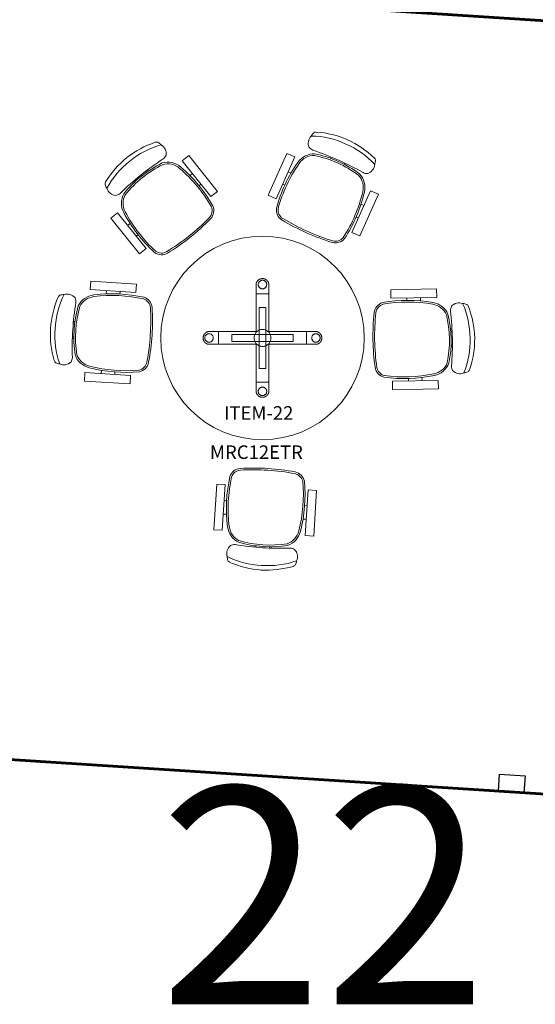
# Model space of a CAD drawing. Units: millimetres. Extents: x -59 to 1070, y 155 to 1499.
# Drawn here: x 4 to 7, y 250 to 256 of the extents above; entities that cross this region are included whole.
import ezdxf
from ezdxf.enums import TextEntityAlignment as Align

# ---------------------------------------------------------------- set-up
doc = ezdxf.new("R2010")
doc.units = ezdxf.units.MM
doc.linetypes.add('HIDDEN2', pattern=[4.7625, 3.175, -1.5875])
for name, color, linetype, lineweight in [('Aalvg', 190, 'Continuous', 60), ('Emobi', 142, 'Continuous', 5), ('Ttxtm', 90, 'Continuous', 30)]:
    doc.layers.add(name, color=color, linetype=linetype, lineweight=lineweight)
doc.layers.add('Estacionamento', color=50, linetype='Continuous')
doc.styles.add('CONCEITO-TXT', font='simplex.shx')
doc.styles.add('Nomes500', font='arial.ttf', dxfattribs={"height": 1.5})

# ---------------------------------------------------------------- blocks, each defined once
blk = doc.blocks.new('UFOPA22')
at = {"linetype": 'HIDDEN2', "lineweight": 0}
for p, q in [((-0.0375, 0.32), (-0.0375, 0.0375)), ((0.0375, 0.32), (0.0375, 0.0375)), ((0.0375, 0.26), (-0.0375, 0.26)), ((-0.02, 0.18), (0.02, 0.18)), ((-0.02, -0.18), (-0.02, 0.18)), ((0.02, 0.18), (0.02, -0.18)), ((-0.0375, 0.0375), (-0.32, 0.0375)), ((-0.26, 0.0375), (-0.26, -0.0375)), ((-0.18, 0.02), (-0.18, -0.02)), ((0.18, 0.02), (-0.18, 0.02)), ((-0.0331, 0.0375), (-0.0375, 0.0375)), ((-0.0375, 0.0375), (-0.0375, 0.0331)), ((0.0375, 0.0375), (0.0331, 0.0375)), ((0.32, 0.0375), (0.0375, 0.0375)), ((0.0375, 0.0375), (0.0375, 0.0331)), ((0.18, -0.02), (0.18, 0.02)), ((0.26, 0.0375), (0.26, -0.0375)), ((-0.0375, -0.0375), (-0.32, -0.0375)), ((-0.18, -0.02), (0.18, -0.02)), ((-0.0375, -0.0331), (-0.0375, -0.0375)), ((-0.0331, -0.0375), (-0.0375, -0.0375)), ((-0.0375, -0.0375), (-0.0375, -0.32)), ((0.0375, -0.0375), (0.0331, -0.0375)), ((0.0375, -0.0331), (0.0375, -0.0375)), ((0.32, -0.0375), (0.0375, -0.0375)), ((0.0375, -0.0375), (0.0375, -0.32)), ((0.02, -0.18), (-0.02, -0.18)), ((0.0375, -0.26), (-0.0375, -0.26))]:
    blk.add_line(p, q, dxfattribs=at)
at = {"linetype": 'Continuous', "lineweight": 0}
blk.add_circle((0, 0), 0.6, dxfattribs=at)
at = {"linetype": 'HIDDEN2', "lineweight": 0}
for centre, radius in [((0, 0.315), 0.025), ((-0.315, 0), 0.025), ((0, 0), 0.05), ((0.315, 0), 0.025), ((0, -0.315), 0.025)]:
    blk.add_circle(centre, radius, dxfattribs=at)
for points, knots in [([(0, 0.35), (-0.0048, 0.35), (-0.01, 0.349), (-0.0195, 0.3451), (-0.0238, 0.3421), (-0.0306, 0.3353), (-0.0336, 0.331), (-0.0364, 0.3242), (-0.037, 0.3221), (-0.0375, 0.32)], [0, 0, 0, 0, 0.01454534, 0.01454534, 0.02909069, 0.02909069, 0.04379226, 0.04379226, 0.05009197, 0.05009197, 0.05009197, 0.05009197]), ([(0.0375, 0.32), (0.037, 0.3221), (0.0363, 0.3243), (0.0335, 0.3311), (0.0305, 0.3354), (0.0237, 0.3422), (0.0194, 0.3451), (0.01, 0.349), (0.0048, 0.35), (0, 0.35)], [-0.05008961, -0.05008961, -0.05008961, -0.05008961, -0.04371574, -0.04371574, -0.02893779, -0.02893779, -0.01446889, -0.01446889, 0, 0, 0, 0]), ([(-0.35, 0), (-0.35, 0.0048), (-0.349, 0.01), (-0.3451, 0.0194), (-0.3422, 0.0237), (-0.3354, 0.0305), (-0.3311, 0.0335), (-0.3243, 0.0363), (-0.3221, 0.037), (-0.32, 0.0375)], [0.1168746, 0.1168746, 0.1168746, 0.1168746, 0.13134349, 0.13134349, 0.14581239, 0.14581239, 0.16059034, 0.16059034, 0.16696421, 0.16696421, 0.16696421, 0.16696421]), ([(-0.32, -0.0375), (-0.3221, -0.037), (-0.3243, -0.0363), (-0.3311, -0.0335), (-0.3354, -0.0305), (-0.3422, -0.0237), (-0.3451, -0.0194), (-0.349, -0.01), (-0.35, -0.0048), (-0.35, 0)], [0.06678496, 0.06678496, 0.06678496, 0.06678496, 0.07315886, 0.07315886, 0.08793682, 0.08793682, 0.10240571, 0.10240571, 0.1168746, 0.1168746, 0.1168746, 0.1168746]), ([(0.32, 0.0375), (0.3221, 0.037), (0.3243, 0.0363), (0.3311, 0.0335), (0.3354, 0.0305), (0.3422, 0.0237), (0.3451, 0.0194), (0.349, 0.01), (0.35, 0.0048), (0.35, 0)], [-0.05008961, -0.05008961, -0.05008961, -0.05008961, -0.04371574, -0.04371574, -0.02893779, -0.02893779, -0.01446889, -0.01446889, 0, 0, 0, 0]), ([(0.35, 0), (0.35, -0.0048), (0.349, -0.01), (0.3451, -0.0195), (0.3421, -0.0238), (0.3353, -0.0306), (0.331, -0.0336), (0.3242, -0.0364), (0.3221, -0.037), (0.32, -0.0375)], [0, 0, 0, 0, 0.01454534, 0.01454534, 0.02909069, 0.02909069, 0.04379226, 0.04379226, 0.05009197, 0.05009197, 0.05009197, 0.05009197]), ([(-0.0375, -0.32), (-0.037, -0.3221), (-0.0363, -0.3243), (-0.0335, -0.3311), (-0.0305, -0.3354), (-0.0237, -0.3422), (-0.0194, -0.3451), (-0.01, -0.349), (-0.0048, -0.35), (0, -0.35)], [0.06678496, 0.06678496, 0.06678496, 0.06678496, 0.07315886, 0.07315886, 0.08793682, 0.08793682, 0.10240571, 0.10240571, 0.1168746, 0.1168746, 0.1168746, 0.1168746]), ([(0, -0.35), (0.0048, -0.35), (0.01, -0.349), (0.0194, -0.3451), (0.0237, -0.3422), (0.0305, -0.3354), (0.0335, -0.3311), (0.0363, -0.3243), (0.037, -0.3221), (0.0375, -0.32)], [0.1168746, 0.1168746, 0.1168746, 0.1168746, 0.13134349, 0.13134349, 0.14581239, 0.14581239, 0.16059034, 0.16059034, 0.16696421, 0.16696421, 0.16696421, 0.16696421])]:
    blk.add_open_spline(points, degree=3, knots=knots, dxfattribs=at)
at = {"style": 'CONCEITO-TXT'}
for s, p in [('ITEM-22', (-0.0223, -0.4822)), ('MRC12ETR', (-0.0358, -0.7134))]:
    blk.add_text(s, height=0.08, dxfattribs=at).set_placement(p, align=Align.CENTER)
at = {"linetype": 'Continuous', "lineweight": 0, "style": 'CONCEITO-TXT', "flags": 1}
for tag, p in [('DESCRIÇÃO', (-0.3309, -0.8951)), ('CODIGO', (-0.3309, -1.0276))]:
    blk.add_attdef(tag, p, '', height=0.0919, dxfattribs=at)
blk = doc.blocks.new('A$C6C3D50AC')
for p, q in [((0.2193, 0.59), (0.2193, 0.54)), ((0.4893, 0.59), (0.2193, 0.59)), ((0.4893, 0.54), (0.4893, 0.59)), ((0.2193, 0.54), (0.4893, 0.54)), ((0.3154, 0.5213), (0.3154, 0.54)), ((0.3954, 0.5253), (0.3954, 0.54)), ((0.1324, 0.3364), (0.1406, 0.3364)), ((0.1327, 0.3464), (0.1413, 0.3464)), ((0.1324, 0.2564), (0.1404, 0.2564)), ((0.1327, 0.2464), (0.1411, 0.2464)), ((0.3154, 0.0687), (0.3154, 0.05)), ((0.3954, 0.0647), (0.3954, 0.05)), ((0.2193, 0.05), (0.4893, 0.05)), ((0.2193, 0), (0.2193, 0.05)), ((0.4893, 0), (0.2193, 0)), ((0.4893, 0.05), (0.4893, 0))]:
    blk.add_line(p, q)
at = {"color": 8}
blk.add_lwpolyline([(0.5364, 0.0846, 0.298163), (0.5801, 0.1343)], format="xyb", dxfattribs=at)
for centre, radius, start, end in [((0.4049, -0.3407), 0.8662, 81.09453, 100.83505), ((0.5811, 0.2877), 0.5812, 160.33447, 179.15076), ((0.0613, 0.4716), 0.0298, 126.16488, 156.8959), ((0.0765, 0.4087), 0.093, 95.56624, 110.67586), ((0.089, 0.4442), 0.061, 42.95847, 110.6693), ((0.0826, 0.46), 0.0572, 359.10524, 26.77345), ((0.2623, 0.3957), 0.116, 99.99603, 157.57575), ((0.5203, 0.4471), 0.0704, 8.16709, 74.57758), ((1.9608, 0.2876), 1.8291, 174.62006, 179.7268), ((0.8174, 0.295), 0.6781, 167.65244, 192.34756), ((-0.7109, 0.295), 1.3109, 352.89666, 7.10334), ((0.5811, 0.305), 0.5812, 180.84924, 199.66553), ((1.9608, 0.3051), 1.8291, 180.2732, 185.37994), ((0.0826, 0.1327), 0.0572, 333.22655, 0.89476), ((0.2623, 0.1943), 0.116, 202.42425, 260.00397), ((0.5203, 0.1429), 0.0704, 285.42242, 351.83291), ((0.0613, 0.1211), 0.0298, 203.1041, 233.83512), ((0.0765, 0.184), 0.093, 249.32414, 264.43376), ((0.089, 0.1485), 0.061, 249.3307, 317.04153), ((0.4049, 0.9307), 0.8662, 259.16495, 278.90547)]:
    blk.add_arc(centre, radius, start, end)
for centre, radius, start, end in [((0.5212, 0.307), 0.4935, 156.82076, 181.23785), ((0.2623, 0.3957), 0.106, 99.99603, 157.57575), ((0.4049, -0.3407), 0.8562, 81.09453, 100.83505), ((0.5203, 0.4471), 0.0604, 8.16709, 74.57758), ((0.8174, 0.295), 0.6681, 167.65244, 192.34756), ((-0.7109, 0.295), 1.3009, 352.89666, 7.10334), ((0.5212, 0.2857), 0.4935, 178.76215, 203.17924), ((0.2623, 0.1943), 0.106, 202.42425, 260.00397), ((0.4049, 0.9307), 0.8562, 259.16495, 278.90547)]:
    blk.add_arc(centre, radius, start, end, dxfattribs=at)

msp = doc.modelspace()

# ---------------------------------------------------------------- linework, layer by layer
at = {"layer": 'Aalvg', "linetype": 'Continuous', "ltscale": 0.005}
msp.add_line((11.764, 255.7006), (-6.1488, 256.8558), dxfattribs=at)
at = {"layer": 'Aalvg'}
msp.add_line((3.2336, 251.6913), (11.4706, 251.1594), dxfattribs=at)
at = {"layer": 'Estacionamento'}
msp.add_lwpolyline([(7.2837, 251.53), (7.4334, 251.5203), (7.427, 251.4206), (7.2773, 251.4302)], close=True, dxfattribs=at)

# ---------------------------------------------------------------- block references
at = {"layer": 'Emobi', "xscale": -1}
for p, rotation in [((6.6582, 255.1495), 65.95415495473699), ((7.1423, 253.8049), 1.050464887578277)]:
    msp.add_blockref('A$C6C3D50AC', p, dxfattribs=dict(at, rotation=rotation))
at = {"layer": 'Emobi'}
for p, rotation in [((4.8544, 254.9795), 308.6523918138736), ((4.6171, 253.8615), 356.3822447350918), ((6.1737, 252.7144), 86.3822447350918)]:
    msp.add_blockref('A$C6C3D50AC', p, dxfattribs=dict(at, rotation=rotation))
msp.add_blockref('UFOPA22', (5.8857, 254.1015), dxfattribs=at)

# ---------------------------------------------------------------- texts
at = {"layer": 'Ttxtm', "color": 251, "style": 'Nomes500'}
msp.add_text('22 - A', height=1.28, dxfattribs=at).set_placement((7.4702, 250.8129), align=Align.MIDDLE_CENTER)

doc.saveas('drawing.dxf')
